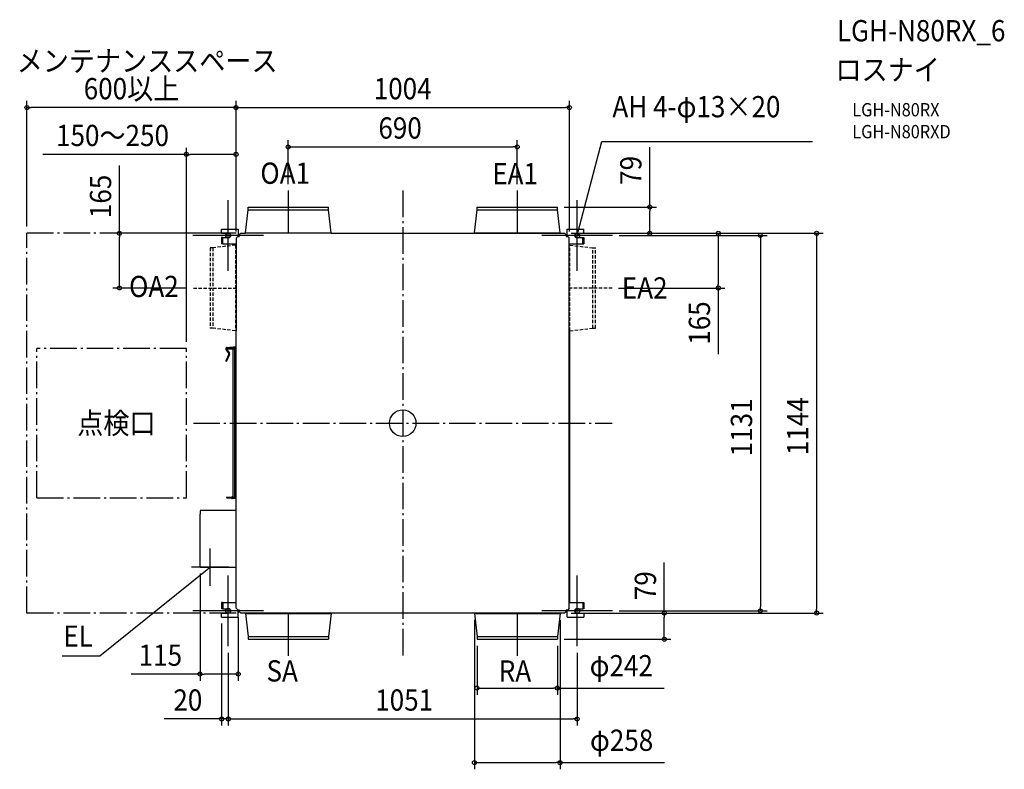
# Model space of a CAD drawing. Extents: x -1154 to 1812, y -1043 to 1216.
import ezdxf
from ezdxf.enums import TextEntityAlignment as Align

# ---------------------------------------------------------------- set-up
doc = ezdxf.new("R2010")
doc.units = 0
doc.header["$LTSCALE"] = 20
doc.header["$PDMODE"] = 3
doc.header["$PDSIZE"] = -2
doc.linetypes.add('DASHDOT', pattern=[5.5, 4, -0.6, 0.3, -0.6])
doc.linetypes.add('DASHED', pattern=[0.75, 0.5, -0.25])
doc.layers.get('DEFPOINTS').update_dxf_attribs({"linetype": 'CONTINUOUS'})
for name, color, linetype in [('ARRANGE', 1, 'CONTINUOUS'), ('BASIS', 6, 'DASHDOT'), ('DETAIL', 5, 'CONTINUOUS'), ('ETC', 61, 'CONTINUOUS'), ('FIX', 11, 'CONTINUOUS'), ('NOTE', 4, 'CONTINUOUS'), ('OUTLINE', 3, 'CONTINUOUS'), ('SERVICESPACE', 2, 'DASHDOT'), ('SIZE', 30, 'CONTINUOUS')]:
    doc.layers.add(name, color=color, linetype=linetype)
doc.styles.get("Standard").update_dxf_attribs({"font": 'SIMPLEX.shx', "width": 0.9, "height": 64, "bigfont": 'BIGFONT.shx'})

msp = doc.modelspace()

# ---------------------------------------------------------------- linework, layer by layer
at = {"layer": 'ARRANGE', "color": 1, "linetype": 'CONTINUOUS'}
msp.add_circle((0, 0), 40, dxfattribs=at)
msp.add_point((0, 0), dxfattribs=at)
at = {"layer": 'BASIS', "color": 6, "linetype": 'DASHDOT'}
for p, q in [((0, 700.5), (0, -700.5)), ((-630.5, 0), (630.5, 0))]:
    msp.add_line(p, q, dxfattribs=at)
at = {"layer": 'DEFPOINTS', "color": 30, "linetype": 'CONTINUOUS'}
for p in [(-1132, 950.8), (502, 950.8), (345, 832.3), (-651.8, 809.8), (-345, 700.5), (345, 700.5), (466, 651), (-1132, 572), (-487.6, 572), (487.6, 572), (487.6, 572), (487.6, 572), (632, 565.5), (744.2, 572), (-502, 557.6), (-502, 557.6), (-502, 557.6), (502, 557.6), (-853.3, 407.2), (-630.5, 407.2), (630.5, 407.2), (950.8, 407.2), (-651.8, 225.3), (-610.5, -432.7), (-545.5, -584), (-495.5, -565.5), (216, -572), (474, -573.5), (487.6, -572), (487.6, -572), (632, -565.5), (1077.5, -565.5), (1246.9, -572), (224, -651), (466, -651), (466, -651), (788.1, -651), (-525.5, -672), (-525.5, -672), (525.5, -672), (-495.5, -756), (466, -798.2), (-545.5, -891.1), (525.5, -891.1), (474, -1022.8)]:
    msp.add_point(p, dxfattribs=at)
at = {"layer": 'DETAIL', "color": 5, "linetype": 'CONTINUOUS'}
for p, q in [((-474, 573.5), (-466, 643)), ((-466, 643), (-466, 651)), ((-466, 651), (-224, 651)), ((-466, 643), (-224, 643)), ((-224, 643), (-224, 651)), ((-216, 573.5), (-224, 643)), ((216, 573.5), (224, 643)), ((224, 643), (224, 651)), ((224, 651), (466, 651)), ((224, 643), (466, 643)), ((466, 643), (466, 651)), ((474, 573.5), (466, 643)), ((-545.5, 572), (-545.5, 584)), ((-545.5, 584), (-495.5, 584)), ((-545.5, 572), (-525.5, 572)), ((-495.5, 584), (-495.5, 565.4)), ((-495, 565), (-495, 564.9)), ((-487.6, 572), (-492.6, 567)), ((-492.6, 567), (-492.6, 562.6)), ((-491.1, 568.7), (-492.3, 568.7)), ((-487.6, 572), (-474, 572)), ((-474, 571.8), (-474, 573.5)), ((-474, 573.5), (-216, 573.5)), ((-216, 572), (-474, 572)), ((-216, 571.8), (-216, 573.5)), ((-216, 572), (474, 572)), ((216, 571.8), (216, 573.5)), ((216, 573.5), (474, 573.5)), ((474, 571.8), (474, 573.5)), ((474, 572), (487.6, 572)), ((487.6, 572), (492.6, 567)), ((490.9, 568.7), (492.3, 568.7)), ((492.6, 567), (492.6, 562.6)), ((495.5, 564.5), (495.5, 584)), ((495.5, 584), (545.5, 584)), ((525.5, 572), (545.5, 572)), ((545.5, 572), (545.5, 584)), ((-545.5, 559), (-545.5, 540.5)), ((-542.3, 559), (-545.5, 559)), ((-542.3, 540.5), (-545.5, 540.5)), ((-542.3, 540.5), (-542.3, 559)), ((-542.3, 559), (-525.5, 559)), ((-542.3, 540.5), (-501.8, 540.5)), ((-502, 557.6), (-497, 562.6)), ((-502, 557.6), (-502, 278.2)), ((-502, 536.2), (-502, 540.5)), ((-497, 562.6), (-492.6, 562.6)), ((492.6, 562.6), (497, 562.6)), ((502, 557.6), (497, 562.6)), ((501.8, -557.8), (501.8, 557.8)), ((501.8, 540.5), (542.3, 540.5)), ((502, 540.5), (502, 536.2)), ((525.5, 559), (542.3, 559)), ((542.3, 540.5), (542.3, 559)), ((542.3, 559), (545.5, 559)), ((542.3, 540.5), (545.5, 540.5)), ((545.5, 559), (545.5, 540.5)), ((-502, 229.9), (-502, 278.2)), ((502, 278.2), (502, -540.5)), ((-523.9, 207.7), (-533.1, 188.1)), ((-532.6, 221.5), (-524.1, 209.3)), ((-530.8, 222.7), (-522.3, 210.6)), ((-530, 224.6), (-508.8, 224.6)), ((-505.2, 223.4), (-530, 223.4)), ((-501.8, 229.9), (-529.8, 227.4)), ((-501.8, 227.7), (-529.6, 225.2)), ((-510.6, 222.8), (-508.5, 222.8)), ((-510.6, -222.8), (-510.6, 222.8)), ((-505.2, 224), (-510.5, 224)), ((-510.5, 224), (-510.5, 223.4)), ((-508.8, 224), (-508.8, 224.6)), ((-508.5, 222.8), (-504, 222.8)), ((-505.5, -219.8), (-505.5, 219.8)), ((-504, -222.8), (-504, 222.8)), ((-502, -226), (-502, 227.7)), ((-521.9, 206.8), (-531.1, 187.1)), ((-530, -223.4), (-505.2, -223.4)), ((-530, -224.6), (-508.8, -224.6)), ((-515.2, -223.1), (-510.6, -218.5)), ((-514.9, -223.4), (-515.2, -223.1)), ((-510.6, -220.2), (-513.8, -223.4)), ((-501.8, -226), (-513.5, -226)), ((-501.8, -227.2), (-513.5, -227.2)), ((-510.6, -222.8), (-508.5, -222.8)), ((-510.5, -224), (-510.5, -223.4)), ((-510.5, -224), (-505.2, -224)), ((-508.8, -224), (-508.8, -224.6)), ((-508.5, -222.8), (-504, -222.8)), ((-502, -557.6), (-502, -227.2)), ((-610.5, -264.1), (-610.5, -274.5)), ((-501.8, -262.9), (-609.9, -262.9)), ((-610.5, -432.7), (-610.5, -274.5)), ((-610.5, -432.7), (-610.5, -274.5)), ((-609.3, -433.9), (-501.8, -433.9)), ((-542.3, -540.5), (-545.5, -540.5)), ((-545.5, -540.5), (-545.5, -559)), ((-542.3, -559), (-545.5, -559)), ((-542.3, -540.5), (-501.8, -540.5)), ((-542.3, -540.5), (-542.3, -559)), ((-542.3, -559), (-525.5, -559)), ((-502, -557.6), (-497, -562.6)), ((-497, -562.6), (-492.6, -562.6)), ((-492.6, -562.6), (-492.6, -567)), ((492.6, -562.6), (497, -562.6)), ((492.6, -562.6), (492.6, -567)), ((502, -557.6), (497, -562.6)), ((501.8, -540.5), (542.3, -540.5)), ((525.5, -559), (542.3, -559)), ((542.3, -540.5), (542.3, -559)), ((542.3, -540.5), (545.5, -540.5)), ((545.5, -559), (542.3, -559)), ((545.5, -540.5), (545.5, -559)), ((-545.5, -572), (-525.5, -572)), ((-545.5, -584), (-545.5, -572)), ((-545.5, -584), (-495.5, -584)), ((-495.5, -584), (-495.5, -565.4)), ((-495, -565), (-495, -564.9)), ((-487.6, -572), (-492.6, -567)), ((-487.8, -571.8), (487.8, -571.8)), ((487.6, -572), (-487.6, -572)), ((-474, -571.8), (-474, -573.5)), ((-474, -573.5), (-216, -573.5)), ((-474, -573.5), (-466, -643)), ((-216, -573.5), (-224, -643)), ((-216, -571.8), (-216, -573.5)), ((216, -571.8), (216, -573.5)), ((216, -573.5), (474, -573.5)), ((216, -573.5), (224, -643)), ((474, -573.5), (466, -643)), ((474, -571.8), (474, -573.5)), ((487.6, -572), (474, -572)), ((487.6, -572), (492.6, -567)), ((490.9, -568.7), (492.3, -568.7)), ((495.5, -584), (495.5, -564.5)), ((495.5, -584), (545.5, -584)), ((525.5, -572), (545.5, -572)), ((545.5, -572), (545.5, -584)), ((-466, -643), (-466, -651)), ((-466, -643), (-224, -643)), ((-466, -651), (-224, -651)), ((-224, -643), (-224, -651)), ((224, -643), (466, -643)), ((224, -643), (224, -651)), ((224, -651), (466, -651)), ((466, -643), (466, -651))]:
    msp.add_line(p, q, dxfattribs=at)
at = {"layer": 'DETAIL', "color": 4, "linetype": 'CONTINUOUS'}
for p, q in [((525.5, 565.5), (528.5, 577.1)), ((525.5, 565.5), (525.5, 571.7)), ((528.6, 570.9), (525.5, 565.5)), ((-579.9, -433.9), (-589.3, -441.4)), ((-585.6, -436.4), (-579.9, -433.9)), ((-579.9, -433.9), (-583.6, -438.9))]:
    msp.add_line(p, q, dxfattribs=at)
at = {"layer": 'DETAIL', "color": 5, "linetype": 'DASHED'}
for p, q in [((-503.5, 536.2), (-572.5, 528.2)), ((-503.5, 536.2), (-503.5, 278.2)), ((-501.8, 536.2), (-503.5, 536.2)), ((501.8, 536.2), (503.5, 536.2)), ((503.5, 278.2), (503.5, 536.2)), ((503.5, 536.2), (572.5, 528.2)), ((-580.5, 528.2), (-580.5, 286.2)), ((-572.5, 528.2), (-580.5, 528.2)), ((-572.5, 528.2), (-572.5, 286.2)), ((572.5, 286.2), (572.5, 528.2)), ((572.5, 528.2), (580.5, 528.2)), ((580.5, 286.2), (580.5, 528.2)), ((-572.5, 286.2), (-580.5, 286.2)), ((-503.5, 278.2), (-572.5, 286.2)), ((-501.8, 278.2), (-503.5, 278.2)), ((501.8, 278.2), (503.5, 278.2)), ((503.5, 278.2), (572.5, 286.2)), ((572.5, 286.2), (580.5, 286.2))]:
    msp.add_line(p, q, dxfattribs=at)
at = {"layer": 'DETAIL', "color": 5, "linetype": 'CONTINUOUS'}
for centre, radius, start, end in [((-525.5, 565.5), 6.5, 270, 90), ((-492.3, 571.9), 3.2, 180.4462, 270), ((-492.3, 571.9), 6.4, 239.9927, 263.7614), ((492.3, 571.9), 3.2, 270, 359.5538), ((492.3, 571.9), 6.4, 273.1089, 300.0073), ((525.5, 565.5), 6.5, 90, 270), ((-529.4, 223.7), 3.8, 95, 215), ((-529.4, 223.7), 1.6, 95, 215), ((-530, 224), 0.6, 90, 270), ((-525.4, 208.4), 1.6, 335, 35), ((-525.4, 208.4), 3.8, 335, 35), ((-508.5, 219.8), 3, 0, 90), ((-505.2, 222.8), 1.2, 0, 90), ((-505.2, 222.8), 0.6, 0, 90), ((-532.1, 187.6), 1.1, 155, 335), ((-532.1, 187.6), 1.1, 335, 155), ((-530, -224), 0.6, 90, 270), ((-513.5, -224.8), 2.4, 175.2152, 270), ((-513.5, -224.8), 2.4, 134.9467, 144.2593), ((-513.5, -224.8), 1.2, 170.4099, 270), ((-508.5, -219.8), 3, 270, 0), ((-505.2, -222.8), 0.6, 270, 0), ((-505.2, -222.8), 1.2, 270, 0), ((-609.3, -432.7), 1.2, 180, 270), ((-525.5, -565.5), 6.5, 270, 90), ((525.5, -565.5), 6.5, 90, 270), ((-492.3, -571.9), 6.4, 110.1193, 120.0073), ((-492.3, -571.9), 3.2, 95.1459, 179.5538), ((492.3, -571.9), 3.2, 0.4462, 90), ((492.3, -571.9), 6.4, 59.9927, 86.8911)]:
    msp.add_arc(centre, radius, start, end, dxfattribs=at)
at = {"layer": 'FIX', "color": 11, "linetype": 'CONTINUOUS'}
for centre in [(-525.5, 565.5), (525.5, 565.5), (-525.5, -565.5), (525.5, -565.5)]:
    msp.add_circle(centre, 7.5, dxfattribs=at)
at = {"layer": 'NOTE', "color": 4, "linetype": 'CONTINUOUS'}
for p, q in [((528.5, 577.1), (599.7, 848.2)), ((599.7, 848.2), (1234.6, 848.2)), ((-345, 700.5), (-345, 571)), ((345, 700.5), (345, 572)), ((-525.5, 459), (-525.5, 672)), ((525.5, 459), (525.5, 672)), ((-419, 565.5), (-632, 565.5)), ((632, 565.5), (419, 565.5)), ((-579.9, -490.4), (-579.9, -377.4)), ((-589.3, -441.4), (-912.8, -701.7)), ((-523.4, -433.9), (-636.4, -433.9)), ((-525.5, -672), (-525.5, -459)), ((525.5, -672), (525.5, -459)), ((-419, -565.5), (-632, -565.5)), ((-345, -572), (-345, -700.5)), ((345, -572), (345, -700.5)), ((632, -565.5), (419, -565.5)), ((-912.8, -701.7), (-1026, -701.7))]:
    msp.add_line(p, q, dxfattribs=at)
at = {"layer": 'NOTE', "color": 4, "linetype": 'DASHED'}
for p, q in [((-630.5, 407.2), (-502, 407.2)), ((630.5, 407.2), (501.8, 407.2))]:
    msp.add_line(p, q, dxfattribs=at)
at = {"layer": 'OUTLINE', "color": 3, "linetype": 'CONTINUOUS'}
for p, q in [((-487.6, 572), (-492.6, 567)), ((-492.6, 567), (-492.6, 562.6)), ((-487.6, 572), (-474, 572)), ((-216, 572), (-474, 572)), ((-216, 572), (474, 572)), ((474, 572), (487.6, 572)), ((487.6, 572), (492.6, 567)), ((492.6, 567), (492.6, 562.6)), ((-502, 557.6), (-497, 562.6)), ((-502, 557.6), (-502, 278.2)), ((-497, 562.6), (-492.6, 562.6)), ((492.6, 562.6), (497, 562.6)), ((502, 557.6), (497, 562.6)), ((501.8, -557.8), (501.8, 557.8)), ((-502, 229.9), (-502, 278.2)), ((-502, -226), (-502, 227.7)), ((-502, -557.6), (-502, -227.2)), ((-502, -557.6), (-497, -562.6)), ((-497, -562.6), (-492.6, -562.6)), ((-492.6, -562.6), (-492.6, -567)), ((492.6, -562.6), (497, -562.6)), ((492.6, -562.6), (492.6, -567)), ((501.8, -557.8), (497, -562.6)), ((-487.6, -572), (-492.6, -567)), ((487.6, -572), (-487.6, -572)), ((487.6, -572), (474, -572)), ((487.6, -572), (492.6, -567))]:
    msp.add_line(p, q, dxfattribs=at)
at = {"layer": 'SERVICESPACE', "color": 2, "linetype": 'DASHDOT'}
for p, q in [((-1132, -572), (-1132, 572)), ((-502, 572), (-1132, 572)), ((-1132, -572), (-1132, 572)), ((-651.8, 225.3), (-1101.8, 225.3)), ((-651.8, 225.3), (-1101.8, 225.3)), ((-651.8, 225.3), (-1101.8, 225.3)), ((-1101.8, -224.7), (-1101.8, 225.3)), ((-651.8, -224.7), (-651.8, 225.3)), ((-1101.8, -224.7), (-651.8, -224.7)), ((-1101.8, -224.7), (-651.8, -224.7)), ((-1101.8, -224.7), (-651.8, -224.7)), ((-502, -572), (-1132, -572))]:
    msp.add_line(p, q, dxfattribs=at)
at = {"layer": 'SIZE', "color": 30, "linetype": 'CONTINUOUS'}
for p, q in [((-1132, 592), (-1132, 970.8)), ((-1132, 950.8), (-1120, 950.8)), ((-514, 950.8), (-1120, 950.8)), ((-502, 950.8), (-514, 950.8)), ((-502, 577.6), (-502, 970.8)), ((-502, 577.6), (-502, 970.8)), ((-502, 950.8), (-490, 950.8)), ((-490, 950.8), (490, 950.8)), ((502, 950.8), (490, 950.8)), ((502, 577.6), (502, 970.8)), ((-345, 720.5), (-345, 852.3)), ((-345, 832.3), (-333, 832.3)), ((-333, 832.3), (333, 832.3)), ((345, 832.3), (333, 832.3)), ((345, 720.5), (345, 852.3)), ((744.2, 651), (744.2, 831.8)), ((-651.8, 809.8), (-1084.6, 809.8)), ((-651.8, 245.3), (-651.8, 829.8)), ((-651.8, 809.8), (-639.8, 809.8)), ((-514, 809.8), (-639.8, 809.8)), ((-502, 809.8), (-514, 809.8)), ((-502, 577.6), (-502, 829.8)), ((-853.3, 572), (-853.3, 776.6)), ((486, 651), (764.2, 651)), ((744.2, 651), (744.2, 639)), ((744.2, 584), (744.2, 639)), ((-507.6, 572), (-873.3, 572)), ((-853.3, 572), (-853.3, 560)), ((507.6, 572), (970.8, 572)), ((507.6, 572), (764.2, 572)), ((507.6, 572), (1266.9, 572)), ((652, 565.5), (1097.5, 565.5)), ((744.2, 572), (744.2, 584)), ((950.8, 572), (950.8, 560)), ((1077.5, 565.5), (1077.5, 553.5)), ((1246.9, 572), (1246.9, 560)), ((-853.3, 419.2), (-853.3, 560)), ((950.8, 560), (950.8, 419.2)), ((1077.5, 553.5), (1077.5, -553.5)), ((1246.9, 560), (1246.9, -560)), ((-853.3, 407.2), (-853.3, 419.2)), ((950.8, 407.2), (950.8, 419.2)), ((-650.5, 407.2), (-873.3, 407.2)), ((650.5, 407.2), (970.8, 407.2)), ((950.8, 407.2), (950.8, 208.1)), ((788.1, -572), (788.1, -419.5)), ((-610.5, -452.7), (-610.5, -776)), ((1077.5, -565.5), (1077.5, -553.5)), ((1246.9, -572), (1246.9, -560)), ((-495.5, -585.5), (-495.5, -776)), ((216, -592), (216, -1042.8)), ((507.6, -572), (1266.9, -572)), ((507.6, -572), (808.1, -572)), ((652, -565.5), (1097.5, -565.5)), ((788.1, -572), (788.1, -584)), ((788.1, -639), (788.1, -584)), ((-545.5, -604), (-545.5, -911.1)), ((474, -593.5), (474, -1042.8)), ((486, -651), (808.1, -651)), ((788.1, -651), (788.1, -639)), ((224, -671), (224, -818.2)), ((466, -671), (466, -818.2)), ((-525.5, -692), (-525.5, -911.1)), ((-525.5, -692), (-525.5, -911.1)), ((525.5, -692), (525.5, -911.1)), ((-610.5, -756), (-818, -756)), ((-610.5, -756), (-598.5, -756)), ((-507.5, -756), (-598.5, -756)), ((-495.5, -756), (-507.5, -756)), ((224, -798.2), (236, -798.2)), ((236, -798.2), (454, -798.2)), ((466, -798.2), (454, -798.2)), ((466, -798.2), (787.7, -798.2)), ((-557.5, -891.1), (-719, -891.1)), ((-545.5, -891.1), (-557.5, -891.1)), ((-525.5, -891.1), (-545.5, -891.1)), ((-525.5, -891.1), (-513.5, -891.1)), ((-525.5, -891.1), (-513.5, -891.1)), ((-513.5, -891.1), (513.5, -891.1)), ((-513.5, -891.1), (-501.5, -891.1)), ((525.5, -891.1), (513.5, -891.1)), ((216, -1022.8), (228, -1022.8)), ((228, -1022.8), (462, -1022.8)), ((474, -1022.8), (462, -1022.8)), ((474, -1022.8), (788.7, -1022.8))]:
    msp.add_line(p, q, dxfattribs=at)
for centre in [(-1132, 950.8), (-502, 950.8), (-502, 950.8), (502, 950.8), (-345, 832.3), (345, 832.3), (-651.8, 809.8), (-502, 809.8), (744.2, 651), (-853.3, 572), (744.2, 572), (950.8, 572), (1077.5, 565.5), (1246.9, 572), (-853.3, 407.2), (950.8, 407.2), (1077.5, -565.5), (788.1, -572), (1246.9, -572), (788.1, -651), (-610.5, -756), (-495.5, -756), (224, -798.2), (466, -798.2), (-545.5, -891.1), (-525.5, -891.1), (-525.5, -891.1), (525.5, -891.1), (216, -1022.8), (474, -1022.8)]:
    msp.add_circle(centre, 6, dxfattribs=at)

# ---------------------------------------------------------------- texts
at = {"layer": 'ETC', "color": 61, "linetype": 'CONTINUOUS', "width": 0.9}
for s, height, p in [('LGH-N80RX_6', 64, (1307.9, 1150.4)), ('ロスナイ', 64, (1303.7, 1032.5)), ('LGH-N80RX', 40, (1354.4, 924.3)), ('LGH-N80RXD', 40, (1354.4, 858.3))]:
    msp.add_text(s, height=height, dxfattribs=at).set_placement(p)
at = {"layer": 'NOTE', "color": 4, "linetype": 'CONTINUOUS', "width": 0.9}
for s, p in [('メンテナンススペース', (-1162.8, 1059.4)), ('AH 4-φ13×20', (631.7, 921.5)), ('OA1', (-428.9, 721.1)), ('EA1', (269.7, 719.6)), ('OA2', (-824.4, 379.8)), ('EA2', (660.1, 375.5)), ('SA', (-410.4, -778.3)), ('RA', (289.3, -778.6))]:
    msp.add_text(s, height=64, dxfattribs=at).set_placement(p)
at = {"layer": 'NOTE', "color": 4, "linetype": 'DASHDOT', "width": 0.9}
msp.add_text('点検口', height=64, dxfattribs=at).set_placement((-980.5, -32.1))
at = {"layer": 'NOTE', "color": 4, "linetype": 'CONTINUOUS', "width": 0.9}
msp.add_text('EL', height=64, dxfattribs=at).set_placement((-933.7, -673.7), align=Align.RIGHT)
at = {"layer": 'SIZE', "color": 30, "linetype": 'CONTINUOUS', "width": 0.9}
for s, p in [('600以上', (-817, 975.8)), ('1004', (-0.1, 975.8)), ('690', (-7.9, 857.3)), ('150～250', (-874.2, 834.8)), ('115', (-730, -731)), ('φ242', (658.5, -762.6)), ('20', (-647.3, -866.1)), ('1051', (4.4, -866.1)), ('φ258', (659.5, -987.2))]:
    msp.add_text(s, height=64, dxfattribs=at).set_placement(p, align=Align.CENTER)
for s, p in [('79', (719.2, 761.6)), ('165', (-878.3, 683.1)), ('165', (925.8, 301.6)), ('1131', (1052.5, -12.8)), ('1144', (1221.9, -9.4)), ('79', (763.1, -489.7))]:
    msp.add_text(s, height=64, rotation=90, dxfattribs=at).set_placement(p, align=Align.CENTER)

doc.saveas('drawing.dxf')
